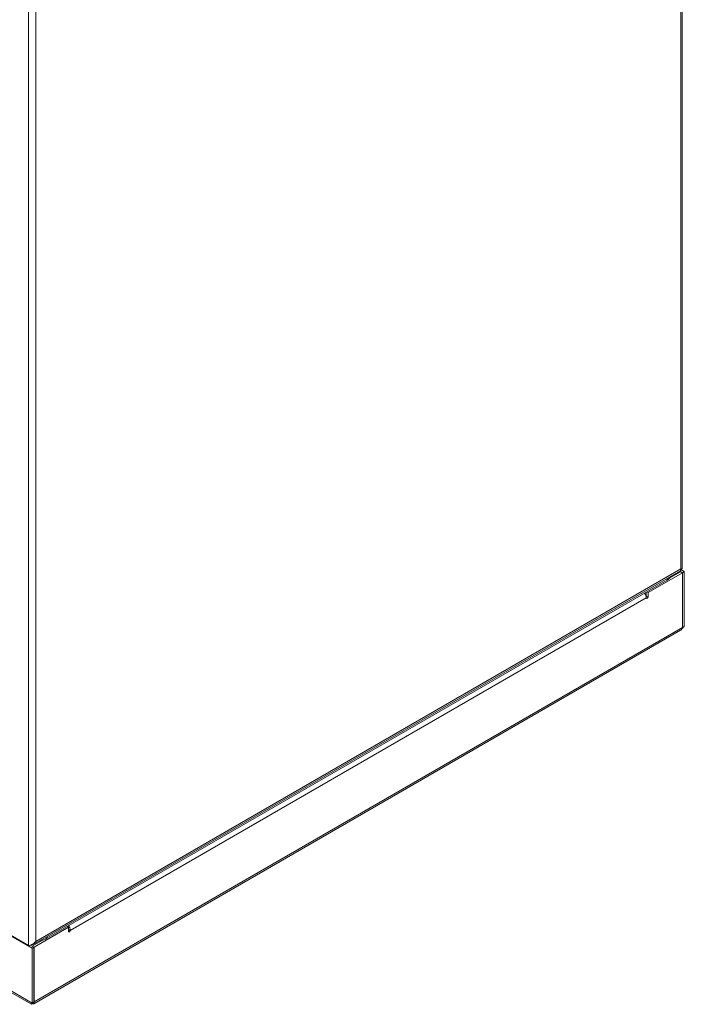
# Model space of a CAD drawing. Units: millimetres. Extents: x 0 to 3890, y -5 to 6373.
# Drawn here: x 1722 to 2119, y 4372 to 4959 of the extents above; entities that cross this region are included whole.
import ezdxf

# ---------------------------------------------------------------- set-up
doc = ezdxf.new("R2010")
doc.units = ezdxf.units.MM

msp = doc.modelspace()

# ---------------------------------------------------------------- linework, layer by layer
at = {"color": 7, "linetype": 'Continuous', "lineweight": 15}
for p, q in [((2116.46, 6017.18), (2116.46, 4631.51)), ((2117.34, 4631.51), (2117.34, 6019.63)), ((1727.55, 5797.56), (1727.55, 4406.99)), ((1731.79, 4409.44), (1731.79, 5795.11)), ((1729.67, 4372.7), (1163.98, 4699.26)), ((1165.67, 4697.28), (1729.23, 4371.94)), ((2116.46, 4631.51), (1731.79, 4409.44)), ((1730.67, 4407.78), (2116.33, 4630.42)), ((2117.45, 4629.22), (2096.94, 4617.38)), ((2116.46, 4629.87), (2109.97, 4626.13)), ((2109.97, 4626.13), (2116.39, 4629.83)), ((2115.92, 4630.18), (2117.52, 4629.26)), ((2115.92, 4630.18), (2116.46, 4629.87)), ((2116.39, 4629.83), (2117.45, 4629.22)), ((2116.46, 4629.79), (2116.46, 4629.87)), ((2118.58, 4629.87), (2116.52, 4631.06)), ((2117.45, 4629.22), (2117.45, 4596.56)), ((2118.58, 4629.87), (2117.52, 4629.26)), ((2117.52, 4629.26), (2117.52, 4596.6)), ((2118.58, 4597.21), (2118.58, 4629.87)), ((2108.33, 4624.77), (1738.51, 4411.28)), ((1752.37, 4416.01), (2095.88, 4614.32)), ((2094.89, 4617.01), (2094.89, 4616.96)), ((2095.78, 4615.13), (2095.84, 4615.29)), ((2095.84, 4615.29), (2095.88, 4615.54)), ((2095.88, 4615.54), (2095.88, 4617.59)), ((2095.88, 4615.54), (2096.94, 4614.93)), ((2095.92, 4614.11), (2095.88, 4614.32)), ((2096.04, 4613.98), (2095.92, 4614.11)), ((2096.21, 4613.94), (2096.04, 4613.98)), ((2096.41, 4614.01), (2096.21, 4613.94)), ((2096.94, 4617.38), (2096.23, 4617.79)), ((2096.61, 4614.18), (2096.41, 4614.01)), ((2096.79, 4614.41), (2096.61, 4614.18)), ((2096.9, 4614.67), (2096.79, 4614.41)), ((2096.94, 4614.93), (2096.9, 4614.67)), ((2096.94, 4614.93), (2096.94, 4617.38)), ((2117.45, 4596.56), (1730.8, 4373.35)), ((2117.52, 4596.6), (2117.26, 4596.51)), ((2117.52, 4596.6), (2118.58, 4597.21)), ((1730.68, 4372.26), (2116.33, 4594.9)), ((1697.85, 4424.14), (1727.55, 4406.99)), ((1698.91, 4423.12), (1729.67, 4405.36)), ((1751.31, 4417.85), (1730.8, 4406.01)), ((1750.6, 4418.26), (1751.31, 4417.85)), ((1751.24, 4417.89), (1751.24, 4418.63)), ((1751.31, 4417.85), (1751.31, 4415.4)), ((1751.31, 4416.63), (1752.37, 4416.01)), ((1751.35, 4415.19), (1751.31, 4415.4)), ((1751.46, 4415.06), (1751.35, 4415.19)), ((1751.63, 4415.03), (1751.46, 4415.06)), ((1751.84, 4415.1), (1751.63, 4415.03)), ((1752.04, 4415.26), (1751.84, 4415.1)), ((1752.21, 4415.49), (1752.04, 4415.26)), ((1752.33, 4415.76), (1752.21, 4415.49)), ((1752.37, 4416.01), (1752.33, 4415.76)), ((1736.16, 4410.33), (1729.67, 4406.59)), ((1729.74, 4406.63), (1736.16, 4410.33)), ((1730.73, 4405.97), (1728.53, 4407.24)), ((1729.67, 4406.59), (1728.53, 4407.24)), ((1729.67, 4405.36), (1730.73, 4405.97)), ((1729.67, 4405.36), (1729.67, 4372.7)), ((1730.8, 4406.01), (1729.74, 4406.63)), ((1729.74, 4406.54), (1729.74, 4406.63)), ((1730.73, 4373.31), (1730.73, 4405.97)), ((1730.8, 4406.01), (1730.8, 4373.35)), ((1730.73, 4373.31), (1729.67, 4372.7)), ((1730.8, 4373.35), (1730.73, 4373.39))]:
    msp.add_line(p, q, dxfattribs=at)
at = {"color": 8, "linetype": 'Continuous', "lineweight": 15}
for p, q in [((2108.33, 4625.8), (2108.33, 4624.77)), ((2117.45, 4596.64), (2117.52, 4596.6)), ((1738.51, 4411.28), (1738.51, 4412.31))]:
    msp.add_line(p, q, dxfattribs=at)
at = {"color": 7, "linetype": 'Continuous', "lineweight": 15}
for centre, radius, start, end in [((2106.11, 4629.11), 4.87, 297.10425, 335.2838), ((2091.28, 4614.11), 4.6, 2.66172, 38.92236), ((1747.77, 4415.8), 4.6, 2.66172, 38.92236), ((1733.24, 4420.91), 10.98, 276.73999, 298.71324)]:
    msp.add_arc(centre, radius, start, end, dxfattribs=at)
for points, knots in [([(2116.46, 4631.51), (2116.5, 4631.28), (2116.59, 4630.83), (2116.49, 4630.48), (2116.34, 4630.45), (2116.32, 4630.45)], [0, 0, 0, 0, 0.4483202, 0.896706, 1, 1, 1, 1]), ([(2117.33, 4631.51), (2117.33, 4631.5), (2117.41, 4631.49), (2117.15, 4631.43), (2116.68, 4631.48), (2116.46, 4631.51)], [0, 0, 0, 0, 0.019019, 0.528839, 1, 1, 1, 1]), ([(2116.47, 4631.39), (2116.53, 4631.41), (2116.75, 4631.48), (2116.96, 4631.5), (2117, 4631.5), (2117.02, 4631.51)], [0, 0, 0, 0, 0.179946, 0.616082, 1, 1, 1, 1]), ([(2117.45, 4596.56), (2117.44, 4596.53), (2117.43, 4596.47), (2117.4, 4596.39), (2117.38, 4596.32), (2117.36, 4596.25), (2117.34, 4596.18), (2117.32, 4596.11), (2117.29, 4596.05), (2117.27, 4596), (2117.24, 4595.93), (2117.21, 4595.87), (2117.18, 4595.81), (2117.15, 4595.75), (2117.12, 4595.7), (2117.09, 4595.64), (2117.05, 4595.59), (2117.01, 4595.53), (2116.97, 4595.48), (2116.94, 4595.44), (2116.9, 4595.38), (2116.86, 4595.33), (2116.82, 4595.29), (2116.77, 4595.24), (2116.73, 4595.2), (2116.69, 4595.16), (2116.65, 4595.13), (2116.6, 4595.08), (2116.55, 4595.05), (2116.5, 4595.01), (2116.45, 4594.97), (2116.41, 4594.94), (2116.36, 4594.92), (2116.34, 4594.91), (2116.33, 4594.9)], [0, 0, 0, 0, 0.039241, 0.078482, 0.117724, 0.137343, 0.176584, 0.215825, 0.235444, 0.274685, 0.294304, 0.333545, 0.372787, 0.392406, 0.431647, 0.451266, 0.490507, 0.529748, 0.549367, 0.588608, 0.608227, 0.647469, 0.68671, 0.706329, 0.74557, 0.765189, 0.80443, 0.824049, 0.86329, 0.902532, 0.922151, 0.961392, 0.981011, 1, 1, 1, 1]), ([(2117.28, 4596.02), (2117.51, 4596.19), (2118.07, 4596.6), (2118.39, 4596.99), (2118.58, 4597.21)], [0, 0, 0, 0, 0.4165919, 1, 1, 1, 1]), ([(1731.79, 4409.44), (1731.47, 4409.09), (1730.84, 4408.39), (1729.62, 4407.65), (1728.44, 4407.17), (1727.84, 4407.05), (1727.55, 4406.99)], [0, 0, 0, 0, 0.254653, 0.509545, 0.764438, 1, 1, 1, 1]), ([(1729.3, 4407.55), (1729.41, 4407.53), (1729.84, 4407.45), (1730.52, 4407.65), (1731.23, 4408.16), (1731.63, 4408.82), (1731.75, 4409.29), (1731.79, 4409.44)], [0, 0, 0, 0, 0.092451, 0.354458, 0.616464, 0.878471, 1, 1, 1, 1]), ([(1729.67, 4372.7), (1729.77, 4372.59), (1729.87, 4372.51), (1730.05, 4372.36), (1730.15, 4372.31), (1730.32, 4372.24), (1730.4, 4372.22), (1730.55, 4372.22), (1730.62, 4372.23), (1730.73, 4372.3), (1730.78, 4372.35), (1730.85, 4372.48), (1730.88, 4372.56), (1730.9, 4372.74), (1730.9, 4372.85), (1730.87, 4373.08), (1730.84, 4373.21), (1730.8, 4373.35)], [0, 0, 0, 0, 0.125, 0.125, 0.25, 0.25, 0.375, 0.375, 0.5, 0.5, 0.625, 0.625, 0.75, 0.75, 0.875, 0.875, 1, 1, 1, 1]), ([(1729.67, 4372.7), (1729.66, 4372.68), (1729.63, 4372.65), (1729.6, 4372.61), (1729.57, 4372.57), (1729.54, 4372.53), (1729.51, 4372.48), (1729.48, 4372.44), (1729.45, 4372.41), (1729.43, 4372.37), (1729.41, 4372.34), (1729.39, 4372.31), (1729.37, 4372.28), (1729.35, 4372.25), (1729.33, 4372.22), (1729.32, 4372.19), (1729.31, 4372.17), (1729.29, 4372.15), (1729.28, 4372.12), (1729.27, 4372.1), (1729.26, 4372.07), (1729.25, 4372.06), (1729.24, 4372.04), (1729.24, 4372.02), (1729.23, 4372.01), (1729.23, 4371.99), (1729.23, 4371.98), (1729.22, 4371.97), (1729.22, 4371.96), (1729.22, 4371.95), (1729.22, 4371.95), (1729.23, 4371.94), (1729.23, 4371.94), (1729.23, 4371.94), (1729.24, 4371.94), (1729.24, 4371.94), (1729.25, 4371.94), (1729.26, 4371.94), (1729.26, 4371.95), (1729.27, 4371.96), (1729.28, 4371.97), (1729.3, 4371.98), (1729.31, 4371.99), (1729.32, 4372.01), (1729.33, 4372.02), (1729.34, 4372.04), (1729.36, 4372.06), (1729.37, 4372.08), (1729.38, 4372.1), (1729.4, 4372.13), (1729.41, 4372.15), (1729.43, 4372.18), (1729.45, 4372.21), (1729.46, 4372.24), (1729.48, 4372.27), (1729.5, 4372.31), (1729.52, 4372.35), (1729.53, 4372.38), (1729.55, 4372.4), (1729.55, 4372.42), (1729.55, 4372.42)], [0, 0, 0, 0, 0.019158, 0.038316, 0.057474, 0.076632, 0.09579, 0.114948, 0.134106, 0.153264, 0.172422, 0.182001, 0.201159, 0.220317, 0.239475, 0.258633, 0.268212, 0.28737, 0.306528, 0.325686, 0.344844, 0.364002, 0.373581, 0.392739, 0.411897, 0.431055, 0.450213, 0.459791, 0.478949, 0.498107, 0.517265, 0.536423, 0.546002, 0.56516, 0.584318, 0.603476, 0.622634, 0.632213, 0.651371, 0.670529, 0.689687, 0.708845, 0.728003, 0.737582, 0.75674, 0.775898, 0.795056, 0.814214, 0.823792, 0.84295, 0.862108, 0.881266, 0.900424, 0.910003, 0.929161, 0.948319, 0.967477, 0.986635, 0.996214, 1, 1, 1, 1]), ([(1729.39, 4372.21), (1729.39, 4372.21), (1729.37, 4372.18), (1729.42, 4372.27), (1729.6, 4372.48), (1729.91, 4372.8), (1730.26, 4373.02), (1730.44, 4373.14)], [0, 0, 0, 0, 0.007402, 0.265839, 0.476841, 0.725896, 1, 1, 1, 1])]:
    msp.add_open_spline(points, degree=3, knots=knots, dxfattribs=at)

doc.saveas('drawing.dxf')
